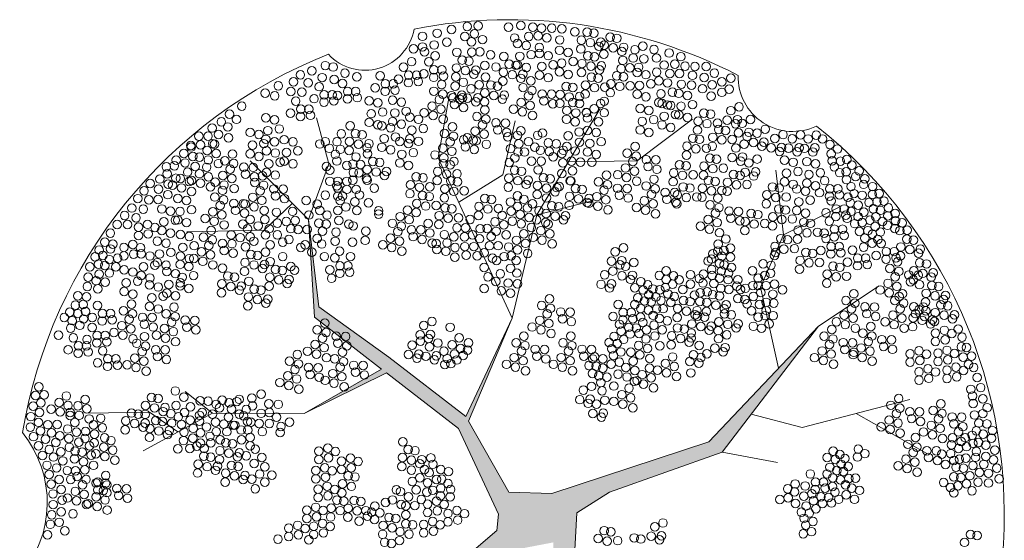
# Model space of a CAD drawing. Extents: x -19432 to 60483, y 42436 to 104548.
# Drawn here: x -7903 to -7310, y 62924 to 63238 of the extents above; entities that cross this region are included whole.
import ezdxf

# ---------------------------------------------------------------- set-up
doc = ezdxf.new("R2010")
doc.units = 0
doc.header["$LTSCALE"] = 50
doc.layers.get('0').update_dxf_attribs({"linetype": 'CONTINUOUS'})
doc.layers.add('zelen', color=69, linetype='CONTINUOUS')

# ---------------------------------------------------------------- blocks, each defined once
blk = doc.blocks.new('z_550')
at = {"linetype": 'Continuous', "lineweight": 13}
blk.add_hatch(color=256, dxfattribs=at).paths.add_polyline_path([(13.85, -29.92), (13.85, -95.11), (29.93, -116.54), (22.78, -191.56), (37.59, -108.88), (81.37, -125.37), (37.97, -106.72), (23.68, -91.54), (28.15, -12.06), (47.8, 0.45), (115.71, 24.56), (173.79, 100.47), (107.67, 30.81), (12.96, -0.45), (-12.96, 0.45), (-37.24, 43.13), (-10.88, 105.37), (-38.87, 45.99), (-85.33, 81.71), (-127.33, 112.08), (-133.58, 164.77), (-130.01, 105.83), (-89.6, 74.6), (-136.3, 47.8), (-86.67, 72.34), (-43.34, 38.85), (-19.21, -12.95), (-20.1, -22.77), (-85.33, -78.14), (-88.9, -115.65), (-154.13, -152.26), (-82.65, -116.54), (-78.18, -82.61), (-9.38, -34.38)])
at = {"lineweight": 13}
for p, q in [((-55.42, 202.04), (-48.97, 239.09)), ((3.99, 167.59), (42.08, 231.66)), ((-121.44, 198.23), (-128.87, 226.09)), ((-16.45, 191.73), (-9.02, 224.23)), ((64.38, 200.09), (97.82, 225.16)), ((-10.88, 105.37), (-55.42, 202.04)), ((-133.58, 164.77), (-168.82, 200.09)), ((-133.58, 164.77), (-121.44, 198.23)), ((23.03, 199.62), (64.38, 200.09)), ((-43.07, 175.24), (-16.45, 191.73)), ((152.64, 155.51), (147.99, 194.51)), ((-143.31, 174.52), (-160.46, 158.3)), ((3.99, 167.59), (37.44, 175.94)), ((152.64, 155.51), (186.09, 172.23)), ((-10.88, 105.37), (3.99, 167.59)), ((-133.58, 164.77), (-130.01, 105.83)), ((-127.33, 112.08), (-133.58, 164.77)), ((-160.46, 158.3), (-206.91, 157.37)), ((138.7, 123.94), (152.64, 155.51)), ((173.79, 100.47), (210.24, 124.87)), ((149.66, 75.05), (138.7, 123.94)), ((-85.33, 81.71), (-127.33, 112.08)), ((-130.01, 105.83), (-89.6, 74.6)), ((-38.87, 45.99), (-10.88, 105.37)), ((-10.88, 105.37), (-37.24, 43.13)), ((173.79, 100.47), (107.67, 30.81)), ((115.71, 24.56), (173.79, 100.47)), ((-38.87, 45.99), (-85.33, 81.71)), ((-136.3, 47.8), (-89.6, 74.6)), ((-86.67, 72.34), (-136.3, 47.8)), ((-86.67, 72.34), (-43.34, 38.85)), ((163.79, 39.44), (228.82, 56.16)), ((-229.57, 48.67), (-266.49, 48.06)), ((-191.43, 48.06), (-233.26, 25.31)), ((-212.35, 36.68), (-229.57, 48.67)), ((-136.3, 47.8), (-191.43, 48.06)), ((196.31, 47.8), (239.04, 23.66)), ((-12.96, 0.45), (-37.24, 43.13)), ((133.15, 47.35), (163.79, 39.44)), ((-43.34, 38.85), (-19.21, -12.95)), ((107.67, 30.81), (12.96, -0.45)), ((47.8, 0.45), (115.71, 24.56)), ((115.71, 24.56), (149.05, 18.3)), ((12.96, -0.45), (-12.96, 0.45)), ((28.15, -12.06), (47.8, 0.45)), ((-19.21, -12.95), (-20.1, -22.77)), ((23.68, -91.54), (28.15, -12.06)), ((-20.1, -22.77), (-85.33, -78.14))]:
    blk.add_line(p, q, dxfattribs=at)
at = {"color": 22, "lineweight": 5}
blk.add_line((-191.43, 48.06), (-208.04, 60.97), dxfattribs=at)
at = {"color": 82, "lineweight": 5}
for centre in [(-56.17, 277.04), (-47.41, 279.32), (-13.08, 280.7), (-5.63, 281.7), (1.52, 280.79), (6.78, 280.15), (12.92, 280.15), (19.05, 279.78), (26.79, 277.86), (34.29, 277.71), (38.38, 277.07), (-64.93, 275.2), (-50.33, 271.73), (-9.43, 274.2), (-7.64, 270.94), (-0.96, 275.11), (4.74, 275.57), (10, 274.29), (17.74, 273.01), (30.78, 272.95), (36.19, 271.39), (-70.34, 267.61), (-64.93, 268.8), (-63.77, 265.87), (-57.92, 269.99), (-44.24, 265.57), (-2.38, 269.65), (5.47, 268.52), (5.59, 264.81), (17.61, 266.77), (22.87, 265.49), (30.49, 267.55), (67.84, 269.25), (74.56, 267.24), (83.76, 265.14), (-71.51, 259.92), (-61.14, 259.81), (-57.34, 263.49), (-15.93, 263.06), (-6.33, 263.15), (0.54, 264.16), (10.85, 263.53), (18.92, 258.99), (25.79, 260), (34.67, 263.51), (38.76, 262.87), (76.02, 262.11), (90.77, 262.94), (-76.38, 256.6), (-64.21, 252.57), (-58.07, 254.95), (-53.25, 254.95), (-12.72, 258.39), (-8.63, 257.75), (-7.64, 257.94), (-2.38, 256.38), (6.91, 257.03), (13.77, 258.03), (17.61, 253.77), (76.16, 253.6), (80.69, 257.9), (84.05, 252.78), (87.12, 258.45), (89.89, 252.78), (93.25, 257.26), (99.24, 256.99), (105.96, 256.99), (110.93, 252.96), (-104.52, 250.76), (-90.41, 251.39), (-79.45, 249.37), (-73.46, 247.26), (-73.31, 251.75), (-68.49, 251.75), (-67.47, 247.99), (-58.22, 250.47), (-52.23, 251.2), (-10.82, 252.07), (-5.71, 249.88), (-4.54, 252.35), (0.36, 248.32), (5.59, 251.81), (10.85, 250.25), (22.87, 252.22), (69.72, 252.06), (77.43, 248.37), (82.69, 247.09), (97.78, 251.68), (104.79, 250.4), (115.45, 247.83), (120.86, 250.03), (-93.48, 244.16), (-87.49, 242.05), (-87.35, 246.54), (-82.53, 246.54), (-81.5, 242.78), (-53.41, 246.1), (72.64, 246.56), (85.61, 241.6), (89.53, 240.81), (91.06, 246.28), (97.2, 245.73), (103.77, 243.62), (109.61, 245.91), (115.45, 241.43), (119.84, 243.35), (-104.21, 238.21), (-97.14, 236.33), (-91.88, 235.05), (-82.95, 236.76), (-77.69, 235.48), (44.61, 236.03), (64.46, 240.34), (69.72, 238.78), (77.43, 235.37), (78.75, 240.59), (94.79, 239.53), (109.03, 239.14), (-173.9, 233.1), (-88.96, 229.56), (-81.64, 228.98), (-74.77, 229.99), (33.75, 229.28), (33.95, 229.16), (38.48, 231.45), (42.42, 234.74), (44.61, 229.16), (66.19, 231.73), (71.45, 230.45), (79.38, 234.76), (82.69, 233.81), (84.63, 233.48), (90.85, 233.03), (97.71, 234.03), (-186.17, 223.67), (-181.2, 228.24), (-177.11, 225.13), (-159.42, 226.12), (-154.16, 224.84), (-97.14, 223.33), (-95.82, 228.55), (-82.95, 223.76), (-72.63, 226.45), (-67.38, 225.17), (27.09, 223.67), (34.53, 225.96), (41.11, 223.67), (67.51, 223.95), (74.37, 224.96), (80.69, 226.98), (87.56, 227.99), (89.53, 227.81), (94.79, 226.25), (-191.72, 219.91), (-182.22, 220.56), (-168.77, 217.3), (-158.11, 218.34), (-151.24, 219.35), (-91.88, 221.78), (-89.4, 221.29), (-84.14, 220.01), (-77.69, 222.21), (-71.32, 218.67), (-5.63, 218.18), (29.42, 217.53), (34.53, 218.45), (39.79, 217.17), (66.19, 218.74), (71.45, 217.18), (79.38, 221.76), (84.63, 220.2), (-199.75, 214.97), (-194.2, 214.97), (-187.92, 216.07), (-181.93, 213.96), (-163.51, 216.01), (-159.42, 213.12), (-154.16, 211.57), (-148.26, 212.88), (-143, 211.6), (-123.51, 211.68), (-88.09, 213.51), (-81.22, 214.52), (-78.65, 211.84), (-72.63, 213.45), (-67.38, 211.89), (-13.52, 214.61), (-7.68, 215.52), (-1.11, 211.68), (7.37, 216.89), (22.85, 215.25), (29.71, 211.31), (42.71, 211.68), (176.07, 213.32), (-204.57, 209.39), (-198.73, 209.75), (-191.43, 210.49), (-190.35, 210.25), (-167.46, 209.52), (-160.59, 210.52), (-158.9, 206.13), (-146.94, 205.1), (-140.08, 206.11), (-126.87, 210.3), (-98.37, 208.01), (-97.2, 210.48), (-89.4, 208.29), (-84.14, 206.74), (-73.39, 210.56), (-11.91, 207.47), (-7.39, 205.45), (-6.95, 210.39), (-3.44, 205.45), (2.69, 208.38), (6.05, 206.46), (10.87, 211.04), (11.46, 205.82), (15.69, 210.39), (19.93, 206.46), (21.97, 208.75), (27.09, 206.09), (34.53, 205.45), (35.85, 210.67), (180.6, 209.94), (185.13, 207.28), (-168.77, 204.3), (-163.51, 202.74), (-153.65, 204.85), (-150.72, 199.36), (-148.26, 199.89), (-98.05, 204.39), (-94.84, 199.72), (-77.34, 204.06), (-70.47, 205.06), (-9.28, 201.88), (0.79, 199.96), (6.64, 199.96), (13.79, 202.52), (19.05, 204.54), (24.89, 199.96), (30.3, 199.32), (37.16, 199.32), (39.79, 203.9), (153.16, 200.52), (158.42, 199.24), (166.64, 199.65), (181.33, 204.35), (181.91, 200.14), (186.88, 199.87), (190.82, 200.97), (-219.32, 196.48), (-214.5, 197.12), (-157.59, 198.35), (-143, 198.33), (-122.78, 196.66), (-98.35, 194.96), (-92.94, 193.41), (-90.75, 199.08), (-86.66, 193.68), (-78.65, 198.84), (-73.39, 197.28), (19.64, 198.95), (25.48, 194.1), (161.34, 193.75), (171.89, 198.37), (183.23, 196.48), (190.38, 193.55), (193.74, 197.49), (198.27, 194.1), (-223.27, 189.16), (-218.89, 192.36), (-153.65, 191.58), (-98.64, 189.56), (-98.24, 188.43), (19.05, 192.45), (24, 188.15), (24.46, 187.97), (153.16, 187.52), (154.47, 192.74), (167.95, 191.87), (174.82, 192.88), (177.42, 188.17), (186.44, 193), (190.53, 188.79), (196.08, 190.62), (201.63, 189.34), (-232.76, 182.11), (-229.11, 186.5), (-224, 183.12), (-218.16, 186.05), (-215.6, 185.47), (-116.64, 185.04), (-115.91, 183.67), (-110.51, 182.93), (-94, 183.67), (17.45, 184.67), (158.42, 185.97), (160.55, 183.14), (165.81, 181.85), (166.64, 186.65), (171.89, 185.1), (180.49, 183.32), (185.31, 183.32), (193.31, 184.58), (200.9, 185.95), (206.31, 184.58), (-236.56, 177.35), (-229.84, 176.62), (-224.29, 176.8), (-218.45, 179.73), (-212.4, 177.44), (-207.14, 176.16), (-190.16, 178.3), (-184.77, 176.61), (-167.15, 178.16), (-161.76, 176.3), (-153.57, 179.02), (-135.05, 176.16), (-123.51, 179.45), (-115.91, 178.9), (-114.6, 176.16), (-113.14, 178.9), (168.73, 176.36), (174.35, 180.94), (180.34, 178.84), (181.27, 175.95), (186.33, 179.57), (191.41, 178.26), (195.06, 180.37), (200.02, 179.36), (206.16, 179.91), (210.25, 180.46), (213.17, 175.79), (-240.06, 171.67), (-233.2, 170.94), (-222.09, 171.1), (-216.83, 169.82), (-211.08, 169.66), (-204.22, 170.67), (-186.86, 173.27), (-178.7, 174.42), (-177.66, 170.26), (-172.94, 174.31), (-171.87, 174.11), (-166.47, 172.43), (-160.41, 170.24), (-143.22, 169.66), (-128.47, 173.96), (-126.87, 170.21), (-115.91, 170.21), (-111.09, 172.31), (-105.69, 175.43), (-104.52, 170.21), (-97.51, 174.79), (-91.37, 170.03), (160.55, 170.14), (161.86, 175.35), (184.33, 171.1), (189.15, 171.1), (192.87, 174.79), (193.31, 169.66), (197.54, 173.41), (204.11, 174.97), (206.74, 171.22), (208.93, 175.33), (210.98, 170.3), (215.8, 171.86), (-244.45, 167.19), (-237.58, 165.81), (-213.91, 164.33), (-212.4, 164.45), (-195.96, 165.36), (-191.24, 169.4), (-190.57, 163.67), (-185.85, 167.55), (-172.27, 168.58), (-168.79, 164.72), (-160.02, 164.72), (-153.01, 169.11), (-147.02, 163.62), (-141.62, 164.17), (-133.44, 167.46), (-122.48, 167.46), (-115.33, 164.17), (-91.37, 167.92), (165.81, 168.58), (178.2, 168.72), (180.22, 163.72), (184.19, 166.61), (190.18, 167.34), (190.97, 165.45), (197.54, 166.46), (201.05, 169.2), (204.7, 164.35), (208.2, 166.36), (212.29, 163.62), (215.51, 166.91), (219.89, 168.38), (220.04, 163.98), (-248.97, 161.7), (-242.69, 161.7), (-236.12, 160.08), (-230.71, 161.82), (-226.18, 159.89), (-222.09, 158.1), (-220.77, 163.32), (-207.14, 162.89), (-192.27, 158.2), (-184.51, 161.48), (-173.17, 161.97), (-170.39, 159.22), (-163.97, 160.87), (-157.39, 159.22), (-152.43, 162.52), (-144.25, 159.22), (-139.87, 158.77), (-134.46, 158.77), (-127.45, 162.52), (-125.26, 157.67), (-123.07, 161.97), (-109.34, 161.97), (-106.71, 160.87), (-99.11, 157.67), (-44.19, 159.77), (-39.08, 159.68), (-30.17, 159.22), (-25.98, 159.34), (-20.58, 157.66), (183.28, 158.87), (188.1, 158.87), (195.5, 162.24), (200.02, 162.98), (203.38, 158.03), (207.91, 160.6), (215.22, 161.24), (219.74, 159.32), (222.66, 158.03), (224.12, 162.79), (227.19, 158.31), (-253.06, 156.57), (-236.12, 155.04), (-230.27, 156.05), (-224.76, 151.73), (-216.83, 156.54), (-210.73, 155.73), (-205.47, 154.45), (-196.99, 154.16), (-191.59, 152.48), (-180.32, 155.47), (-174.77, 153.82), (-168.79, 154.37), (-159.58, 155.47), (-152.43, 155.47), (-145.42, 152.72), (-128.47, 153.27), (-117.08, 157.12), (-99.55, 152.18), (-51.79, 155.65), (-46.09, 154.28), (-39.67, 154.28), (-34.85, 155.47), (-30.61, 153.18), (-23.6, 154.56), (-14.52, 155.47), (-8.32, 152.22), (-3.94, 156.1), (1.7, 153.98), (117.79, 153), (183.14, 154.38), (189.13, 155.12), (198.42, 157.58), (201.63, 153.55), (206.16, 155.93), (209.52, 152.72), (210.98, 157.21), (-219.5, 150.45), (-202.55, 148.96), (-193.69, 149.14), (-185.53, 150.29), (-184.49, 146.13), (-179.77, 150.17), (-171.63, 148.34), (-166.59, 151.63), (-156.81, 149.43), (-149.21, 151.08), (-138.26, 147.87), (-135.63, 149.43), (-125.7, 149.98), (-117.52, 151.63), (-107.15, 151.08), (-59.16, 150.56), (-56.76, 150.34), (-56.32, 146.68), (-50.18, 150.62), (-45.36, 147.87), (-39.52, 148.42), (-33.97, 148.42), (-24.62, 148.97), (-19.36, 148.97), (-13.03, 148.18), (-7.64, 146.5), (-2.93, 150.37), (112.97, 145.77), (113.26, 149.89), (116.62, 146.04), (120.71, 147.51), (181.27, 148.48), (186.09, 148.48), (194.23, 146.25), (200.9, 148.15), (206.01, 150.44), (211.48, 150.25), (-239.03, 143.92), (-234.45, 144.05), (-229.19, 142.76), (-223.45, 143.95), (-216.58, 144.95), (-179.1, 144.45), (-168.41, 143.67), (-164.32, 143.03), (-159.58, 145.13), (-149.21, 142.38), (-131.69, 145.13), (-124.09, 142.38), (-117.75, 141.65), (-114.89, 145.68), (-108.32, 142.38), (-50.91, 145.58), (-45.51, 142.11), (-38.64, 143.3), (-32.07, 142.84), (-27.83, 144.67), (-22.72, 141.47), (-20.39, 140), (-15.71, 142.38), (-11.48, 142.84), (-8.55, 140), (-1.58, 144.31), (109.17, 140.92), (110.05, 144.12), (115.45, 142.66), (120.71, 142.11), (181.13, 143.99), (187.12, 144.72), (197.29, 141.39), (202.11, 141.39), (208.42, 143.02), (214.4, 140.91), (214.55, 145.4), (220.39, 141.64), (-249.71, 136.21), (-244.81, 134.36), (-233.14, 136.26), (-226.27, 137.27), (-224.76, 138.73), (-219.5, 137.17), (-211.06, 137.7), (-205.8, 136.42), (-171.92, 138.91), (-166.51, 137.35), (-161.4, 135.16), (-160.23, 137.63), (-156.72, 139.35), (-153.51, 134.69), (-149.42, 134.04), (-144.25, 136.43), (-142.06, 134.23), (-120.82, 134.41), (-114.69, 136.79), (-109.87, 136.79), (-27.83, 135.79), (-11.91, 135.33), (107.27, 139.73), (109.32, 134.69), (113.99, 138.26), (116.91, 137.35), (121.3, 135.88), (140.28, 138.08), (145.1, 137.16), (182.44, 136.57), (186.53, 135.93), (191.16, 139.01), (197.15, 136.91), (203.14, 137.64), (-239.55, 133.08), (-234.45, 131.05), (-229.19, 129.49), (-219.08, 133.36), (-213.82, 132.08), (-209.75, 129.92), (-202.88, 130.93), (-172.21, 133.51), (-151.61, 128.37), (-145.33, 128.64), (-119.71, 129.29), (-114.83, 132.31), (-108.84, 133.04), (-25.5, 130.21), (-18.05, 132.04), (-8.12, 132.49), (77.77, 130.94), (81.86, 133.78), (81.86, 128.56), (86.39, 130.76), (89.75, 128.38), (96.61, 131.49), (101.87, 129.11), (104.35, 131.76), (109.61, 131.03), (113.99, 129.38), (115.16, 133.68), (119.25, 128.47), (119.54, 132.49), (125.09, 128.47), (133.86, 133.87), (137.36, 129.38), (141.31, 131.03), (144.81, 132.31), (-243.5, 126.58), (-236.63, 127.59), (-229.44, 125.34), (-224.18, 124.06), (-217.77, 125.58), (-211.06, 124.7), (-210.9, 126.58), (-205.8, 123.15), (-27.83, 123.16), (-20.82, 127.37), (-13.37, 126.45), (-7.68, 125.99), (47.74, 123.47), (63.02, 123.52), (66.67, 127.28), (67.98, 122.24), (70.76, 125.35), (73.83, 122.88), (81.42, 123.8), (85.8, 125.81), (91.94, 122.61), (96.61, 125.72), (104.06, 126.45), (110.63, 126.18), (114.87, 123.25), (119.69, 122.61), (124.51, 124.53), (126.7, 122.61), (129.62, 123.25), (134.15, 124.9), (137.36, 124.9), (142.18, 124.9), (147.15, 125.81), (151.97, 122.33), (-244.81, 121.36), (-239.55, 119.81), (-228.13, 117.56), (-221.26, 118.57), (-219.08, 120.36), (-213.82, 118.8), (-17.46, 121.78), (-11.91, 120.32), (64.77, 117.57), (71.49, 119.4), (75.72, 118.03), (98.92, 119.21), (102.41, 120.55), (106.58, 121.09), (109.92, 119.44), (114.01, 118.8), (125.09, 117.12), (129.33, 116.47), (134.44, 118.4), (138.97, 120.69), (146.13, 119.68), (-260.87, 112.91), (-229.44, 112.34), (-214.7, 111.94), (52.94, 113.55), (63.02, 113.55), (66.52, 111.17), (68.86, 115.65), (72.95, 115.1), (76.16, 110.8), (78.77, 115.85), (80.11, 110.98), (96.4, 115.23), (102.15, 115.32), (106.42, 114.68), (130.64, 113.91), (138.09, 113.55), (142.18, 114.83), (146.71, 114.28), (-263.94, 105.67), (-257.81, 108.05), (-252.99, 108.05), (-251.96, 104.3), (49.87, 106.31), (56.01, 108.69), (60.83, 108.69), (61.85, 104.94), (66.38, 105.95), (71.2, 110.07), (74.12, 106.95), (77.92, 105.03), (133.27, 109.7), (137.36, 105.86), (141.6, 106.77), (142.18, 109.98), (146.42, 106.77), (-276.99, 99.29), (-271.52, 100.96), (-264.08, 99.67), (-257.95, 103.57), (53.81, 101.55), (55.86, 104.21), (59.37, 99.72), (63.89, 99.36), (67.84, 102.65), (82.59, 103.66), (134.44, 100.36), (139.41, 99.17), (143.94, 101.92), (230.46, 100.12), (257.87, 98.72), (-284.25, 95.03), (-275.39, 93.48), (-267.14, 92.44), (-261.01, 94.82), (-256.19, 94.82), (-250.88, 96.7), (50.46, 94.23), (54.84, 97.43), (56.3, 92.49), (60.24, 95.7), (65.65, 96.06), (70.03, 98.26), (244.13, 96.21), (249.54, 97.95), (254.06, 96.03), (260.2, 93.86), (-272.33, 88.63), (-267.51, 88.63), (-261.15, 90.34), (-255.17, 91.07), (47.53, 90.57), (49.14, 86.82), (52.35, 90.02), (244.13, 91.17), (249.97, 92.18), (259.76, 88.01), (262.83, 87.64), (-278.46, 86.25), (-272.47, 84.15), (-266.48, 84.88), (-257.67, 85.59), (-254.61, 80.74), (-249.78, 80.74), (50.16, 82.7), (54.55, 84.89), (228.86, 83.81), (234.27, 85.55), (238.79, 83.63), (245.72, 84.13), (251.13, 85.87), (255.65, 83.94), (260.93, 81.78), (265.9, 82.33), (-260.74, 78.36), (-254.75, 76.25), (-248.76, 76.98), (48.7, 77.48), (53.67, 78.76), (228.86, 78.77), (234.7, 79.78), (239.67, 74.74), (245.72, 79.09), (251.56, 80.1), (256.53, 75.69), (264.15, 77.3), (267.21, 75.56), (234.27, 73), (240.11, 68.97), (244.2, 72.82), (251.13, 73.95), (251.13, 68.92), (256.97, 69.92), (261.06, 73.77), (269.26, 69.51), (-296.11, 63.93), (234.27, 67.96), (271.45, 63.38), (-298.15, 58.6), (-292.98, 59.07), (-279.59, 58.36), (-213.92, 61.37), (-208.81, 57.61), (-167.76, 57.07), (-162.21, 59.45), (265.46, 62.37), (266.48, 58.35), (-299.56, 52.17), (-295.02, 54.21), (-283.98, 54.49), (-278.58, 52.64), (-272.58, 52.41), (-213.48, 52.58), (-204.72, 51.76), (-198.88, 55.42), (-194.2, 55.23), (-189.23, 53.31), (-187.34, 51.21), (-185.73, 55.88), (-181.49, 54.23), (-176.82, 54.96), (-175.36, 56.33), (-167.33, 52.4), (-157.54, 53.59), (266.92, 53.77), (272.76, 56.61), (275.39, 51.3), (-300.98, 45.9), (-295.8, 48.4), (-288.69, 50.45), (-283.3, 48.76), (-277.3, 48.37), (-277.24, 46.57), (-271.9, 46.69), (-208.37, 48.37), (-199.31, 46.72), (-197.71, 48.37), (-191.57, 47.45), (-181.93, 45.53), (-180.03, 50.38), (-175.36, 47.45), (-172.73, 46.45), (-171.12, 50.29), (-162.21, 47.91), (-157.25, 48.37), (-152.87, 45.53), (267.65, 46.9), (272.76, 47.73), (-301.29, 39.62), (-296.43, 42.45), (-290.78, 41.04), (-285.07, 41.17), (-274.41, 42.31), (-205.01, 43.79), (-199.31, 43.24), (-195.08, 39.67), (-189.67, 42.6), (-184.71, 41.32), (-179.01, 40.68), (-177.99, 40.68), (-170.39, 42.97), (-168.35, 42.51), (-163.38, 41.78), (-157.25, 41.78), (-150.24, 39.95), (-145.12, 42.6), (260.65, 39.85), (270.28, 42.05), (275.1, 41.5), (-299.41, 33.82), (-295.17, 37.27), (-288.58, 36.18), (-283.51, 34.39), (-278.8, 38.44), (-273.4, 36.59), (-208.66, 36.56), (-203.11, 38.85), (-198.73, 36.19), (-193.02, 34.05), (-189.23, 36.84), (-182.81, 36.84), (-174.19, 37.84), (-170.25, 37.84), (-168.79, 33.27), (-161.48, 36.84), (-150.67, 36.38), (262.05, 33.21), (266.34, 34.64), (268.82, 37.38), (272.91, 35.37), (278.61, 37.48), (-296.43, 28.34), (-292.19, 32.26), (-285.92, 30.37), (-278.12, 32.71), (-277.79, 27.4), (-272.06, 30.52), (-208.95, 31.43), (-203.4, 32.9), (-200.92, 28.14), (-198.73, 29.97), (-192.55, 30.05), (-174.04, 31.89), (-168.79, 28.32), (-76.77, 30.7), (262.83, 27.77), (266.78, 29.79), (270.13, 30.34), (274.52, 28.69), (278.02, 32.9), (-293.92, 22.53), (-289.84, 26.14), (-287.32, 21.54), (-282.93, 24.68), (-274.34, 25.1), (-269.99, 24.46), (-212.46, 26.49), (-205.16, 26.67), (-196.55, 26.76), (-171.12, 22.28), (-165.72, 26.31), (-161.77, 21.27), (-127.39, 25.13), (-121.98, 26.87), (-117.45, 24.95), (-77.06, 21.27), (-73.55, 26.03), (-69.46, 25.39), (178.84, 21.3), (182.49, 25.05), (186.58, 23.13), (197.25, 21.57), (197.68, 26.33), (201.63, 23.59), (268.38, 21.36), (268.82, 24.84), (274.52, 21.82), (279.92, 25.67), (-291.25, 16.57), (-281.67, 19.19), (-274.71, 20.42), (-269.31, 18.73), (-166.45, 17.61), (-160.02, 15.6), (-127.39, 20.1), (-121.54, 21.1), (-113.72, 19.06), (-108.31, 20.8), (-103.79, 18.87), (-77.35, 15.87), (-71.65, 19.72), (-66.54, 17.52), (-65.37, 19.99), (-59.97, 21), (-58.65, 17.15), (180.59, 15.35), (183.81, 20.02), (187.31, 17.18), (189.65, 20.66), (191.55, 15.81), (262.54, 20.91), (266.78, 16.42), (273.35, 17.15), (279.19, 19.9), (-289.99, 11.04), (-285.44, 14.96), (-279.01, 13.35), (-274.05, 13.2), (-273.11, 9.76), (-163.09, 11.3), (-155.79, 10.65), (-129.29, 13.37), (-123.88, 15.1), (-123.44, 9.34), (-119.35, 13.18), (-113.72, 14.02), (-107.88, 15.03), (-71.65, 13.68), (-63.77, 14.04), (-60.99, 12.12), (-53.98, 14.04), (-49.31, 12.76), (168.76, 11.32), (178.84, 11.32), (184.68, 13.43), (188.77, 12.88), (255.24, 9.65), (261.08, 14.77), (264.88, 10.29), (270.72, 12.21), (276.12, 11.75), (281.09, 14.87), (-288.73, 5.24), (-283.87, 8.06), (-276.99, 7.93), (-269.82, 4.74), (-167.76, 8.27), (-160.02, 6.35), (-129.29, 8.33), (-122.36, 3.91), (-71.07, 6.81), (-66.54, 9.01), (-61.87, 5.99), (-56.46, 8), (-53.4, 8.18), (-49.6, 5.53), (171.83, 6.47), (176.65, 6.47), (182.2, 3.72), (182.35, 8.94), (187.02, 7.84), (189.94, 4.73), (191.99, 8.58), (195.93, 8.76), (249.1, 6.17), (257.72, 4.16), (259.47, 9.28), (262.83, 5.35), (269.84, 6.44), (276.12, 5.89), (282.55, 8.37), (-287.63, -0.72), (-282.77, 1.94), (-274.2, 0.86), (-165.72, 2.32), (-127.77, 2.17), (-121.93, -1.86), (-117.84, 1.98), (-80.71, 1.78), (-78.23, 0.68), (-73.41, -2.44), (-68.73, 1.78), (-62.31, 0.31), (-58.8, 1.5), (-54.13, -1.79), (-53.98, 2.69), (-48.28, -2.44), (-47.99, 2.05), (169.64, -0.67), (171.68, 1.98), (175.19, -2.5), (177.67, 2.72), (183.66, 0.43), (190.38, -1.22), (193.74, 2.81), (198.41, 1.44), (253.19, 3.15), (255.24, -0.06), (266.19, 1.13), (-287.48, -7.15), (-282.14, -4.49), (-278.92, -3.18), (-273.52, -4.86), (-127.77, -2.87), (-116.51, -4.46), (-102.11, -5.23), (-93.71, -8.02), (-87.28, -5.91), (-83.05, -4.36), (-77.79, -7.01), (-75.01, -7.93), (-69.61, -7.74), (-65.67, -3.99), (-61.87, -6.83), (-56.46, -5.09), (-51.94, -7.01), (166.28, -7.99), (170.66, -4.79), (176.07, -6.53), (179.72, -2.87), (181.47, -6.16), (185.85, -3.97), (195.35, -3.97), (-288.42, -13.27), (-282.77, -11.54), (-275.59, -12.69), (-134.72, -10.49), (-129.32, -8.75), (-124.79, -10.68), (-120.01, -9.22), (-99.11, -10.77), (-98.09, -14.06), (-95.61, -11.68), (-90.64, -12.14), (-75.01, -13.24), (-61.87, -11.86), (-56.02, -10.86), (-49.59, -12.42), (-44.19, -10.69), (-39.66, -12.61), (163.36, -11.65), (168.18, -12.2), (172.12, -9.73), (-289.25, -19.04), (-283.97, -17.81), (-140.19, -19.63), (-134.72, -15.53), (-130.53, -20.2), (-128.88, -14.52), (-125.13, -18.46), (-120.6, -20.38), (-120.31, -14.62), (-103.06, -17.17), (-93.86, -16.07), (-64.24, -19.1), (-58.83, -17.36), (-54.31, -19.28), (-49.59, -17.46), (-43.75, -16.45), (164.97, -15.41), (165.99, -19.53), (170.37, -17.33), (-290.95, -25.4), (-280.56, -22.92), (-145.6, -21.37), (-139.76, -25.4), (-135.67, -21.55), (-130.53, -25.23), (-124.69, -24.23), (-64.24, -24.13), (-58.39, -23.13), (164.53, -24.74), (169.49, -23.46), (-152.05, -28.03), (-145.6, -26.4), (-133.51, -28.41)]:
    blk.add_circle(centre, 2.58, dxfattribs=at)
at = {"color": 108, "lineweight": 5}
for centre in [(-37.95, 281.16), (-33.69, 276.7), (-31.36, 281.54), (-39.5, 275.15), (-35.43, 271.86), (-28.84, 273.21), (-35.24, 265.66), (-30.32, 265.87), (55.12, 266.13), (63.09, 267.16), (-41.03, 260.9), (-36.94, 260.26), (-23.89, 264.04), (55.82, 260.73), (61.97, 262.13), (68.42, 261.57), (54.7, 255.7), (60.01, 256.26), (64.46, 253.34), (65.33, 256.53), (52.07, 251.37), (56.16, 250.73), (53.97, 245.05), (60.25, 245.33), (65.78, 245.56), (-116.48, 211.67), (-113.87, 216.44), (-108.88, 211.76), (-105.38, 216.52), (-101.29, 215.88), (-121.09, 207.66), (-114.47, 207.06), (-109.18, 206.36), (-103.48, 210.21), (-117.48, 204.05), (-116.64, 200.05), (-105.05, 202.45), (-120.73, 194.56), (-110.51, 197.3), (-106.85, 198.24), (-102.33, 197.95), (-120.73, 187.78), (-115.91, 187.78), (-110.51, 187.78), (-107, 188.43), (-106.65, 193.03), (-103.24, 192.83), (-7.67, 179.04), (-3.95, 176.92), (-11.91, 175.33), (-11.56, 169.85), (-7.67, 172.68), (1.35, 174.27), (5.24, 170.03), (3.83, 164.55), (-266.47, 129.96), (-259.87, 131.86), (-266.93, 124.37), (-261.58, 127.86), (-260.65, 122.98), (-256.23, 126.93), (78.1, 122.3), (-267.41, 118.16), (82.94, 119.88), (86.83, 118.4), (84.68, 114.78), (-48.24, 99.75), (-42.89, 93.42), (75.14, 94.52), (-47.12, 89.19), (-42.05, 86.94), (-37.26, 90.46), (78.09, 88.63), (101.81, 88.79), (-52.02, 85.42), (-50.07, 80.89), (-45.61, 83.67), (-40.5, 82.72), (-37.83, 85.96), (37.62, 80.67), (38.65, 81.91), (43.78, 80.77), (98.34, 83.18), (102.88, 81.58), (106.35, 83.72), (-51.44, 77.26), (-47.94, 77.84), (-44.3, 80.05), (35.38, 76.79), (39.65, 76.36), (43.78, 75.08), (96.2, 79.18), (101.55, 78.11), (37.51, 71.95), (41.36, 70.53), (46.19, 69.67), (96.74, 72.24), (42.5, 66.4), (50.32, 64.36), (43.25, 61.42), (-216.56, 47.7), (-212.09, 45.82), (-216.09, 42.05), (-210.2, 41.11), (254.39, 33.08), (258.03, 36.71), (-268.36, 32.69), (-265.61, 28.33), (-262.84, 30.16), (-257.04, 27.56), (-186.9, 31.94), (248.41, 32.76), (253.87, 28.93), (259.71, 30.88), (-264.6, 22.61), (-261.76, 23.52), (248.03, 23.22), (253.35, 23.61), (258.15, 26.72), (-263.25, 16.54), (255.24, 19.44), (258.6, 20.27), (159.57, 5.28), (165.7, 4.09), (155.13, 2.41), (159.31, 0.58), (164.8, -2.03), (150.43, -4.12), (155.39, -3.08), (159.83, -6.47)]:
    blk.add_circle(centre, 2.58, dxfattribs=at)
at = {"color": 96, "lineweight": 5}
for centre in [(42.47, 271.67), (48.11, 274.64), (52.2, 274), (41.3, 269.19), (44.31, 264.48), (44.6, 269.88), (50.01, 268.32), (56.29, 268.6), (31.17, 258.75), (-44.53, 256.14), (-39.13, 254.58), (-32.85, 254.86), (-16.22, 253.63), (30.87, 253.35), (36.57, 257.2), (41.68, 255), (42.85, 257.47), (-44.82, 250.74), (-40.33, 247.46), (-34.02, 252.39), (-27.04, 250.52), (-16.52, 248.23), (36.81, 250.57), (40.9, 249.93), (-45.31, 245.12), (-35.72, 243.56), (-30.75, 245.9), (-27.33, 241.1), (-23.82, 245.86), (-19.74, 245.21), (21.56, 244.95), (25.65, 244.31), (33.31, 245.81), (38.71, 244.25), (44.99, 244.53), (48.27, 241.21), (48.56, 246.61), (-47.5, 239.44), (-42.39, 237.24), (-41.22, 239.72), (-37.91, 237.89), (-32.8, 235.69), (-31.63, 238.16), (-27.62, 235.69), (-21.93, 239.54), (-16.81, 237.34), (-15.65, 239.81), (17.76, 234.79), (18.05, 240.19), (23.46, 238.63), (25.57, 235.32), (29.74, 238.91), (33.02, 240.41), (22.07, 230.56), (27.47, 229), (29.66, 234.68), (104.62, 228.86), (120.84, 230.37), (125.81, 232.72), (21.77, 225.16), (101.11, 224.1), (108.71, 228.22), (118.65, 224.7), (124.93, 224.97), (132.67, 225.08), (-108.59, 221.19), (100.82, 218.7), (106.51, 222.55), (112.8, 222.82), (113.52, 219.07), (117.61, 218.43), (123.76, 222.5), (125.5, 217.06), (127.69, 222.73), (131.78, 217.33), (141.63, 219.15), (97.94, 213.73), (102.03, 213.09), (110.01, 214.31), (115.42, 212.76), (121.7, 213.03), (130.61, 214.86), (134.46, 211.13), (136.66, 216.8), (140.75, 211.4), (147.35, 213.58), (152.32, 215.92), (157.9, 213.45), (162.87, 215.79), (167.41, 213.32), (172.38, 215.66), (94.43, 208.97), (99.84, 207.42), (106.12, 207.69), (109.72, 208.91), (123.87, 207.85), (128.85, 210.19), (139.58, 208.93), (145.15, 207.91), (150.27, 205.71), (151.44, 208.18), (155.71, 207.77), (160.82, 205.58), (161.99, 208.05), (165.22, 207.65), (170.33, 205.45), (171.5, 207.92), (94.14, 203.57), (108.18, 201.72), (112.27, 201.08), (121.68, 202.17), (126.79, 199.98), (127.96, 202.45), (136.69, 201.21), (-55.82, 193.66), (-52.31, 198.42), (-48.22, 197.78), (-12.64, 199.13), (-9.43, 194.46), (-5.34, 193.82), (4.71, 194.64), (89.92, 197.72), (94.01, 197.07), (104.67, 196.96), (110.08, 195.4), (116.36, 195.68), (131.71, 198.86), (135.8, 193.46), (-87.83, 191.21), (-68.71, 190.5), (-64.62, 189.86), (-56.11, 188.26), (-50.41, 192.1), (-47.98, 188.06), (-44.13, 192.38), (-43.89, 187.42), (-12.94, 189.7), (-7.53, 188.15), (-1.25, 188.42), (7.92, 189.97), (12.01, 189.33), (86.13, 187.55), (86.42, 192.96), (91.82, 191.4), (98.1, 191.67), (104.38, 191.56), (107.29, 188.37), (111.38, 187.73), (122.42, 191.93), (126.51, 191.29), (129.52, 193.19), (134.63, 190.99), (-72.22, 185.74), (-66.81, 184.19), (-60.53, 184.46), (-51.48, 183.3), (-46.08, 181.74), (-39.8, 182.01), (-13.23, 184.3), (-2.42, 185.95), (4.41, 185.21), (9.82, 183.65), (14.93, 181.45), (16.1, 183.93), (27.21, 183.48), (31.3, 182.84), (92.15, 184.37), (96.24, 183.73), (103.78, 183.61), (109.18, 182.06), (115.47, 182.33), (118.62, 181.77), (118.92, 187.17), (124.32, 185.61), (130.6, 185.89), (146.03, 184.37), (150.12, 183.73), (-72.51, 180.34), (-64.94, 179.2), (-60.85, 178.56), (-51.77, 177.89), (-27.41, 177.4), (-23.32, 176.76), (4.12, 179.81), (9.83, 177.75), (23.71, 178.72), (29.11, 177.16), (35.39, 177.44), (88.65, 179.61), (94.05, 178.05), (100.33, 178.32), (103.49, 178.21), (142.53, 179.61), (147.93, 178.05), (154.21, 178.33), (-68.45, 174.44), (-63.04, 172.88), (-56.76, 173.16), (-51.37, 171.85), (-47.28, 171.21), (-30.92, 172.64), (-25.51, 171.09), (-19.23, 171.36), (13.05, 173.08), (17.14, 172.44), (23.42, 173.32), (34.23, 174.96), (88.35, 174.21), (142.24, 174.21), (149.74, 171.11), (153.83, 170.47), (-68.74, 169.04), (-54.87, 167.09), (-49.47, 165.53), (-43.19, 165.81), (-31.21, 167.24), (9.54, 168.32), (14.94, 166.76), (20.06, 164.56), (21.23, 167.04), (129.57, 163.57), (133.08, 168.33), (137.17, 167.69), (146.23, 166.35), (151.64, 164.79), (157.92, 165.07), (-55.17, 161.69), (9.25, 162.92), (129.28, 158.17), (134.98, 162.02), (141.26, 162.29), (145.94, 160.95), (161.35, 158.33), (164.85, 163.09), (168.94, 162.45), (150.97, 153.22), (155.06, 152.58), (161.06, 152.93), (166.75, 156.78), (173.03, 157.05), (226.89, 152.96), (230.98, 152.32), (56.12, 147.67), (147.47, 148.46), (152.87, 146.91), (159.15, 147.18), (223.38, 148.2), (228.78, 146.65), (235.07, 146.92), (51.14, 145.33), (55.23, 139.93), (147.17, 143.06), (162.58, 140.14), (166.09, 144.9), (170.18, 144.26), (223.09, 142.8), (233.9, 144.45), (48.95, 139.65), (54.06, 137.46), (57.46, 136.53), (62.43, 138.87), (162.29, 134.74), (167.99, 138.58), (174.27, 138.85), (234.65, 138.6), (238.74, 137.96), (-178.24, 130.05), (-157.02, 129.93), (44.82, 131.34), (49.79, 133.68), (55.27, 130.85), (60.38, 128.66), (61.55, 131.13), (178.94, 131.81), (184.34, 130.25), (190.62, 130.53), (230.85, 128.44), (231.14, 133.84), (236.55, 132.29), (241.66, 130.09), (242.83, 132.56), (-185.83, 125.93), (-180.43, 124.38), (-175.32, 122.18), (-174.15, 124.65), (-169.58, 127.49), (-166.37, 122.82), (-162.28, 122.18), (-157.31, 124.52), (-146.5, 126.17), (42.63, 125.66), (48.91, 125.94), (178.64, 126.41), (242.02, 125.02), (246.11, 124.38), (-186.13, 120.53), (-169.88, 118.06), (-164.47, 116.51), (-158.19, 116.78), (238.52, 120.26), (243.92, 118.71), (249.04, 116.51), (250.2, 118.98), (-170.17, 112.66), (-159.36, 114.31), (88.8, 111.11), (92.31, 115.87), (111.82, 113.13), (116.94, 110.93), (118.1, 113.4), (234.26, 110.28), (238.23, 114.86), (247.46, 113.38), (251.55, 112.74), (88.51, 105.7), (94.21, 109.55), (99.32, 107.35), (100.49, 109.82), (100.84, 106.51), (104.93, 105.87), (106.13, 109.28), (117.08, 107.89), (121.17, 107.24), (230.76, 105.52), (238.35, 109.64), (242.44, 104.24), (243.96, 108.62), (249.36, 107.06), (254.47, 104.87), (255.64, 107.34), (-64.22, 100.88), (-59.24, 103.22), (88.73, 99.35), (92.82, 98.71), (97.34, 101.75), (102.74, 100.19), (109.02, 100.47), (113.58, 103.13), (118.98, 101.57), (124.09, 99.37), (125.26, 101.84), (236.16, 103.96), (241.27, 101.76), (243.66, 103.22), (-66.41, 95.2), (-61.29, 93), (-60.13, 95.47), (85.22, 94.59), (90.63, 93.04), (96.91, 93.31), (97.04, 96.35), (107.85, 98), (113.28, 97.72), (113.39, 92.89), (118.37, 95.23), (-71.2, 89.01), (-66.23, 91.35), (-60.72, 87.96), (-55.75, 90.3), (84.93, 89.19), (95.74, 90.84), (111.2, 87.22), (117.48, 87.49), (-73.39, 83.33), (-68.28, 81.14), (-67.11, 83.61), (-62.91, 82.29), (-56.63, 82.56), (116.31, 85.02), (-57.8, 80.09), (36.95, 64.15), (-228.31, 57.44), (-224.22, 56.8), (31.98, 61.81), (-231.82, 52.68), (-226.41, 51.13), (-220.13, 51.4), (29.79, 56.13), (34.9, 53.93), (36.07, 56.41), (39.93, 53.42), (44.9, 55.76), (-240.32, 48.07), (-236.23, 47.43), (-232.11, 47.28), (-221.3, 48.93), (37.74, 47.74), (42.85, 45.55), (44.02, 48.02), (-243.82, 43.31), (-238.42, 41.75), (-233.31, 39.55), (-232.14, 42.03), (-225.69, 43.57), (-221.6, 42.93), (-244.12, 37.91), (-229.48, 33.41), (-229.19, 38.81), (-223.79, 37.25), (-218.68, 35.05), (-217.51, 37.53), (-183.49, 30.14), (-179.41, 29.5), (-196.69, 22.05), (-192.6, 21.41), (-187, 25.38), (-181.6, 23.82), (-176.48, 21.62), (-175.32, 24.1), (-200.19, 17.29), (-194.79, 15.74), (-188.51, 16.01), (-187.29, 19.98), (-180.09, 16.52), (-176, 15.88), (-200.48, 11.89), (-189.68, 13.54), (-183.6, 11.76), (-178.19, 10.21), (-171.91, 10.48), (-109.71, 10.17), (-105.62, 9.53), (-183.89, 6.36), (-173.08, 8.01), (-113.22, 5.41), (-107.81, 3.86), (-113.51, 0.01), (-112.42, -5.1), (-106.2, -4.59), (-114.61, -10.78), (-109.71, -9.35), (-104.31, -10.91), (-110, -14.75), (-88.68, -19.65), (-85.17, -14.89), (-81.08, -15.53), (-74.97, -18.69), (-70.88, -19.33), (79.97, -18.21), (-88.97, -25.05), (-83.27, -21.2), (-78.48, -23.45), (-73.07, -25), (44.49, -22.85), (48.58, -23.49), (72.81, -26.23), (75, -20.56), (79.09, -25.96), (265.25, -25.15), (269.34, -25.79), (-87.77, -29.88), (-83.68, -30.52), (-78.77, -28.85), (40.98, -27.61), (46.39, -29.17), (52.67, -28.89), (62.57, -27.25), (66.66, -27.89), (77.92, -28.43), (261.74, -29.91)]:
    blk.add_circle(centre, 2.58, dxfattribs=at)
at = {"color": 7, "lineweight": 5}
for centre in [(-131.69, 254.43), (-123.51, 257.54), (-118.83, 256.71), (-111.68, 252.96), (-142.64, 247.83), (-138.55, 251.95), (-133.88, 247.19), (-125.41, 250.31), (-118.25, 249.21), (-113.12, 246.82), (-159.73, 240.88), (-151.84, 245.36), (-144.25, 241.88), (-137.67, 241.52), (-127.25, 244.83), (-110.05, 241.96), (-105.23, 241.96), (-58.12, 242.06), (-4.36, 244.28), (1.03, 242.6), (-154.03, 239.32), (-141.37, 236.17), (-130.31, 237.6), (-124.32, 235.5), (-124.18, 239.98), (-119.36, 239.98), (-118.34, 236.23), (-116.19, 239.58), (-110.2, 237.48), (-54.83, 237.03), (-52.73, 240.37), (-46.67, 238.18), (-40.91, 238.07), (-5.44, 235.38), (-1.06, 239.26), (7.1, 240.41), (8.14, 236.25), (12.86, 240.29), (-144.44, 228.93), (-138.3, 231.31), (-133.48, 231.31), (-63.92, 229.12), (-59.21, 233.16), (-53.82, 231.31), (-45.62, 234.03), (-40.23, 232.34), (-27.42, 230.94), (-10.16, 231.34), (-4.77, 229.66), (-0.05, 233.53), (13.53, 234.57), (-138.45, 226.83), (-132.46, 227.56), (-58.53, 227.44), (-52.47, 225.25), (-32.13, 226.9), (-26.74, 225.22), (-20.68, 223.03), (-14.92, 222.91), (1.29, 227.47), (-46.91, 220.66), (-33.22, 218.01), (-28.84, 221.88), (-19.64, 218.87), (-14.24, 217.19), (-51.63, 216.62), (-48.33, 211.6), (-46.23, 214.94), (-40.17, 212.75), (-37.94, 213.96), (-34.41, 212.63), (-32.54, 212.28), (-27.83, 216.15), (-204.35, 208.45), (-194.73, 206.37), (-52.71, 207.72), (-47.32, 205.87), (-39.13, 208.59), (-33.74, 206.91), (-26.48, 210.09), (63.17, 208.76), (-213.44, 200.54), (-208.73, 204.58), (-203.33, 202.73), (-199.44, 202.33), (-194.05, 200.65), (-189.33, 204.52), (-184.14, 200.19), (-179.42, 204.23), (-57.43, 203.68), (-52.04, 202), (-45.97, 199.81), (58.45, 204.72), (61.75, 199.69), (63.85, 203.03), (69.91, 200.84), (75.67, 200.73), (-208.05, 198.86), (-206.5, 193.38), (-201.99, 196.67), (-195.01, 196.25), (-187.99, 198.46), (-180.84, 195.17), (-178.74, 198.51), (-172.68, 196.32), (-166.92, 196.2), (57.37, 195.82), (62.76, 193.97), (70.95, 196.69), (76.34, 195), (-210.88, 189.51), (-205.49, 187.66), (-204.11, 188.34), (-199.4, 192.38), (-194, 190.53), (-185.22, 191.29), (-179.83, 189.44), (-171.64, 192.16), (-166.25, 190.48), (-161.35, 191.09), (41.17, 187.44), (45.88, 191.48), (52.65, 191.78), (58.04, 190.1), (64.11, 187.91), (74.53, 189.01), (-210.21, 183.79), (-204.15, 181.6), (-198.72, 186.66), (-192.66, 184.47), (-189.94, 187.25), (-185.44, 182.34), (-184.55, 185.57), (-178.48, 183.38), (-166.06, 187.05), (-162.77, 182.03), (-160.67, 185.37), (-154.61, 183.18), (-148.85, 183.06), (44.46, 182.41), (46.56, 185.76), (52.62, 183.57), (58.38, 183.45), (69.81, 184.97), (75.2, 183.29), (-148.17, 177.34), (40.08, 178.54), (45.47, 176.69), (53.66, 179.41), (59.06, 177.72), (68.73, 176.07), (73.11, 179.95), (81.27, 181.1), (82.31, 176.94), (87.03, 180.98), (113.05, 177.66), (-74.02, 170.38), (-1.7, 171.71), (35.36, 174.5), (40.76, 172.82), (46.82, 170.63), (64.01, 172.03), (69.4, 170.35), (74.12, 174.22), (87.7, 175.26), (108.34, 173.62), (113.73, 171.93), (119.79, 169.74), (125.55, 169.62), (-78.4, 166.5), (-73.01, 164.65), (-16.88, 167.25), (-10.8, 163.8), (-6.08, 167.84), (-0.69, 165.99), (75.46, 168.16), (107.25, 164.72), (111.63, 168.59), (120.84, 165.58), (126.23, 163.9), (-83.11, 162.46), (-77.72, 160.78), (-71.66, 158.59), (-65.9, 158.47), (-61.52, 162.35), (-21.26, 163.38), (-15.87, 161.53), (-5.41, 162.12), (0.65, 159.93), (6.41, 158.02), (10.8, 161.9), (102.54, 160.68), (107.93, 158.99), (112.64, 162.87), (-84.2, 153.56), (-79.82, 157.44), (-78.81, 151.71), (-70.62, 154.43), (-65.22, 152.75), (-60.51, 156.62), (7.09, 152.3), (11.81, 156.17), (113.99, 156.8), (-259.87, 146.37), (-256.35, 151.14), (-253.03, 146.99), (-251.58, 149.89), (-209.41, 147.95), (-88.92, 149.52), (-83.52, 147.84), (13.15, 150.11), (-262.16, 142.22), (-257.59, 143.05), (-253.65, 140.57), (-248.68, 141.39), (-210.73, 142.74), (-205.47, 141.18), (-202.79, 141.22), (-198.07, 145.26), (-192.68, 143.41), (-77.46, 145.65), (-265.48, 136.21), (-260.29, 137.87), (-256.35, 137.04), (-197.4, 139.54), (-191.33, 137.35), (-185.54, 135.36), (216.66, 135.19), (221.38, 139.23), (-253.65, 132.48), (-182.33, 130.69), (219.96, 130.16), (222.05, 133.5), (228.11, 131.31), (233.87, 131.2), (210.86, 122.25), (215.57, 126.29), (220.97, 124.44), (229.16, 127.16), (234.55, 125.47), (-272.7, 118.75), (11.58, 116.92), (194.96, 120.03), (216.25, 120.57), (222.31, 118.38), (224.38, 120.03), (-274.17, 113.16), (-269.46, 113.46), (-240.36, 113.68), (6.86, 112.88), (12.25, 111.2), (190.25, 115.99), (193.54, 110.96), (195.64, 114.3), (201.7, 112.11), (207.46, 112), (219.66, 115.99), (222.96, 110.96), (225.05, 114.3), (231.11, 112.11), (236.88, 112), (-280.83, 105.69), (-277.55, 108.9), (-272.7, 108.02), (-269.17, 104.79), (-267.99, 109.34), (-245.08, 109.64), (-241.78, 104.62), (-239.69, 107.96), (-233.62, 105.77), (-227.86, 105.65), (-219.41, 107.89), (-214.02, 106.21), (10.16, 107.86), (18.32, 109.01), (19.36, 104.85), (24.08, 108.89), (189.16, 107.09), (194.55, 105.24), (202.75, 107.96), (208.14, 106.27), (218.58, 107.09), (223.97, 105.24), (232.16, 107.96), (237.55, 106.27), (-276.08, 103.76), (-246.16, 100.75), (-240.77, 98.9), (-232.58, 101.61), (-227.19, 99.93), (-220.5, 99), (-216.12, 102.87), (-207.96, 104.02), (-206.92, 99.86), (-202.2, 103.9), (-123.77, 102.29), (1.06, 99.94), (5.78, 103.98), (11.17, 102.13), (24.75, 103.17), (181.76, 98.43), (184.45, 103.05), (189.84, 101.37), (195.9, 99.18), (205.17, 100.23), (213.86, 103.05), (219.25, 101.37), (225.31, 99.18), (-245.49, 95.02), (-239.43, 92.83), (-232.49, 94.15), (-225.22, 94.96), (-219.82, 93.27), (-215.11, 97.15), (-201.52, 98.18), (-128.48, 98.25), (-125.19, 93.22), (-123.09, 96.57), (-117.03, 94.38), (-111.27, 94.26), (-3.86, 94.42), (6.45, 98.26), (12.51, 96.07), (24.44, 94.42), (69.71, 92.7), (177.04, 94.39), (182.43, 92.7), (200.45, 96.19), (205.84, 94.5), (-237.2, 90.11), (-231.81, 88.43), (-213.76, 91.08), (-129.57, 89.35), (-124.18, 87.5), (-115.98, 90.22), (-110.59, 88.54), (-8.57, 90.38), (-3.18, 88.7), (2.88, 86.51), (19.73, 90.38), (25.12, 88.7), (31.18, 86.51), (65.32, 88.83), (70.72, 86.98), (180.34, 89.36), (188.5, 90.51), (194.26, 90.4), (199.37, 87.29), (203.75, 91.16), (211.91, 92.31), (212.95, 88.16), (217.67, 92.2), (218.34, 86.47), (-238.29, 81.21), (-233.91, 85.09), (-225.75, 86.24), (-224.71, 82.08), (-219.99, 86.12), (-140.37, 83.39), (-134.28, 85.31), (-128.89, 83.63), (-122.83, 81.44), (-117.87, 80.73), (-113.16, 84.77), (-9.66, 81.48), (-5.28, 85.36), (3.92, 82.35), (8.64, 86.39), (9.32, 80.67), (18.64, 81.48), (23.02, 85.36), (32.22, 82.35), (36.94, 86.39), (60.61, 84.79), (66, 83.11), (72.06, 80.92), (85.8, 81.88), (171.24, 81.45), (175.96, 85.49), (181.35, 83.64), (189.54, 86.36), (194.65, 83.25), (194.93, 84.67), (200.04, 81.57), (204.76, 85.44), (-243.01, 77.17), (-237.61, 75.49), (-232.9, 79.36), (-219.31, 80.4), (-145.09, 79.34), (-139.7, 77.66), (-133.63, 75.47), (-127.87, 75.35), (-114.58, 75.7), (-112.48, 79.05), (-106.42, 76.86), (-100.66, 76.74), (-14.38, 77.44), (-8.98, 75.76), (-4.27, 79.63), (13.92, 77.44), (19.32, 75.76), (24.03, 79.63), (57.59, 75.53), (61.97, 79.41), (71.87, 75.08), (81.41, 78.01), (86.81, 76.16), (176.63, 79.77), (182.69, 77.58), (206.1, 79.38), (-231.55, 73.3), (-146.17, 70.45), (-141.79, 74.32), (-132.59, 71.31), (-127.2, 69.63), (-118.96, 71.83), (-113.57, 69.98), (-105.37, 72.7), (-99.98, 71.01), (-2.92, 73.57), (25.38, 73.57), (52.88, 71.49), (58.27, 69.81), (62.99, 73.68), (67.49, 71.2), (72.88, 69.35), (76.7, 73.97), (82.09, 72.28), (88.15, 70.09), (-150.89, 66.41), (-145.5, 64.72), (-140.78, 68.6), (-123.67, 67.79), (-118.28, 66.11), (-112.22, 63.92), (59.5, 63.02), (62.78, 67.16), (64.33, 67.62), (68.17, 65.48), (74.23, 63.29), (-139.44, 62.53), (55.12, 59.14), (60.51, 57.29), (222.04, 56.79), (-268.2, 56.29), (50.4, 55.1), (55.79, 53.42), (61.86, 51.23), (217.32, 52.74), (222.71, 51.06), (247.47, 53.61), (-267.19, 50.56), (-258.88, 44.9), (220.62, 47.72), (228.77, 48.87), (234.54, 48.75), (242.76, 49.57), (248.15, 47.88), (254.21, 45.69), (259.97, 45.58), (-265.84, 44.5), (-263.26, 41.02), (-257.87, 39.17), (211.52, 39.81), (216.24, 43.85), (221.63, 42), (229.82, 44.71), (235.21, 43.03), (241.67, 40.67), (246.05, 44.54), (255.26, 41.54), (-267.97, 36.98), (-262.58, 35.3), (-256.52, 33.11), (216.91, 38.12), (222.97, 35.93), (232.21, 33.27), (236.96, 36.63), (242.35, 34.95), (247.06, 38.82), (-252.66, 31.44), (227.49, 29.23), (232.89, 27.54), (-256.37, 21.84), (-251.65, 25.71), (230.79, 24.2), (238.95, 25.35), (239.99, 21.2), (244.71, 25.24), (-250.3, 19.65), (221.69, 16.29), (226.41, 20.33), (231.8, 18.48), (245.39, 19.51), (-268.4, 13.8), (-255.86, 10.44), (227.09, 14.61), (233.15, 12.42), (-267.72, 8.08), (-261.66, 5.89), (-260.58, 6.4), (-255.9, 5.77), (-255.18, 4.71), (-268.81, -0.99), (-261.66, -2.5), (-260.62, 1.73), (-257.28, 1.37), (-255.22, 0.05), (-249.12, 2.52), (-248.08, -1.64), (-243.36, 2.41), (-267.46, -7.05), (-266.38, -6.54), (-260.99, -8.23), (-256.27, -4.35), (-242.69, -3.32), (-254.92, -10.42)]:
    blk.add_circle(centre, 2.58, dxfattribs=at)
at = {"color": 246, "lineweight": 5}
for centre in [(-27.4, 257.63), (-20.68, 256.71), (-64.45, 219.67), (4.45, 215.52), (-213.63, 189.62), (-158.9, 193.13), (-104.96, 182.93), (-102.91, 179.55), (-36.31, 164.81), (177.15, 156.49), (178.21, 153.33), (-244.87, 147.95), (-239.47, 149.69), (-234.94, 147.77), (175.14, 146.1), (-244.87, 142.91), (147.73, 144.85), (-224.18, 110.79), (74.56, 101), (79.52, 98.26), (-151.84, 53.31), (250.27, 17.06), (256.55, 15.41)]:
    blk.add_circle(centre, 2.58, dxfattribs=at)
at = {"color": 22, "lineweight": 5}
blk.add_circle((219.37, 145.4), 2.58, dxfattribs=at)
at = {"lineweight": 15}
for centre, radius, start, end in [((-12.2, -12.63), 297.87, 62.52444, 101.19111), ((-99.61, 284.85), 30.06, 222.84494, 349.9038), ((-12.2, -12.63), 297.87, 111.55763, 170.55562), ((158.13, 250.77), 32.91, 178.46683, 295.75586), ((-12.2, -12.63), 297.87, 352.72126, 51.69826), ((-358.12, -5.96), 67.04, 318.77226, 39.0179)]:
    blk.add_arc(centre, radius, start, end, dxfattribs=at)

msp = doc.modelspace()

# ---------------------------------------------------------------- block references
at = {"layer": 'zelen'}
msp.add_blockref('z_550', (-7595.62, 62952.37), dxfattribs=at)

doc.saveas('drawing.dxf')
